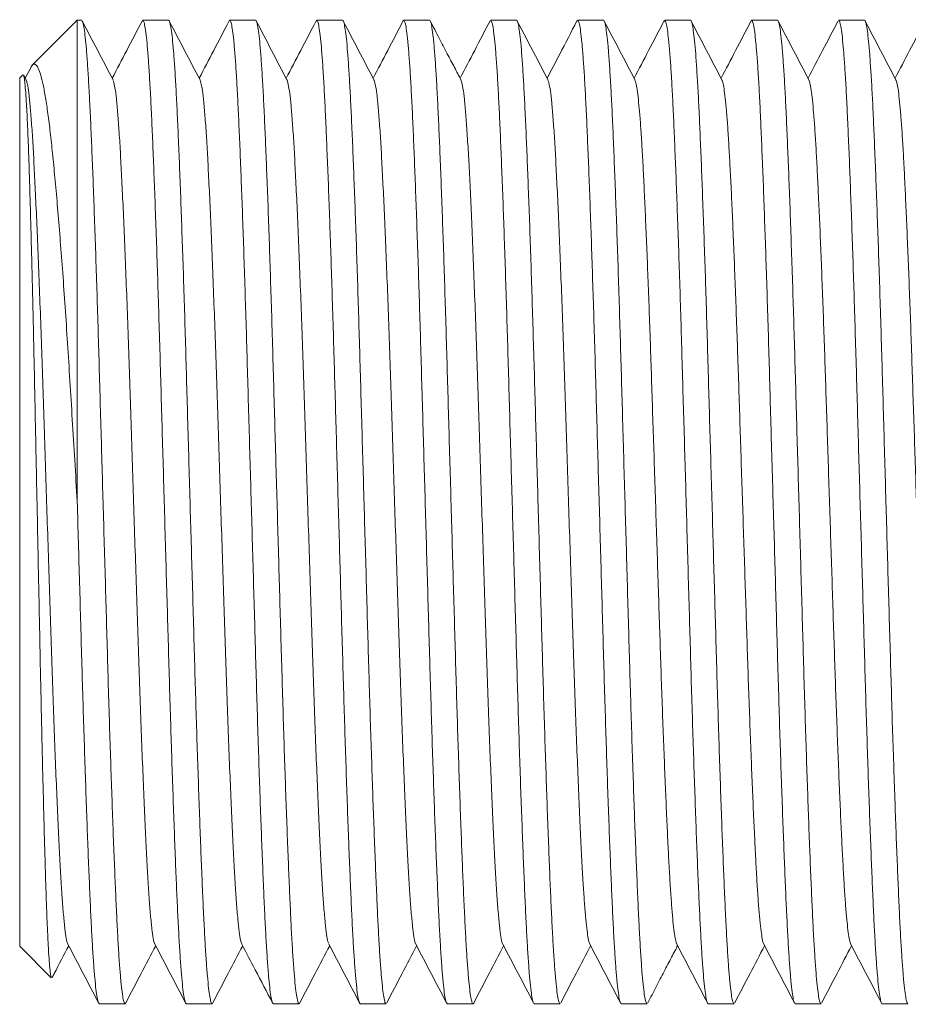
# Model space of a CAD drawing. Units: millimetres. Extents: x -513 to 785, y -605 to 770.
# Drawn here: x 708 to 726, y 267 to 287 of the extents above; entities that cross this region are included whole.
import ezdxf

# ---------------------------------------------------------------- set-up
doc = ezdxf.new("R2010")
doc.units = ezdxf.units.MM

msp = doc.modelspace()

# ---------------------------------------------------------------- linework, layer by layer
at = {"color": 7, "linetype": 'Continuous', "lineweight": 18}
for p, q in [((709.125, 287.401), (708.188, 286.465)), ((709.216, 287.401), (709.125, 287.401)), ((709.125, 287.401), (709.125, 277.37)), ((711.03, 287.401), (710.491, 287.401)), ((712.844, 287.401), (712.305, 287.401)), ((714.658, 287.401), (714.119, 287.401)), ((716.472, 287.401), (715.933, 287.401)), ((718.286, 287.401), (717.747, 287.401)), ((720.1, 287.401), (719.561, 287.401)), ((721.914, 287.401), (721.375, 287.401)), ((723.728, 287.401), (723.189, 287.401)), ((725.542, 287.401), (725.003, 287.401)), ((708.154, 286.411), (708.04, 286.192)), ((707.988, 286.264), (707.925, 286.201)), ((707.925, 286.201), (707.925, 268.101)), ((708.057, 286.159), (708.002, 286.265)), ((707.925, 268.101), (708.584, 267.441)), ((709.584, 266.901), (710.123, 266.901)), ((711.398, 266.901), (711.937, 266.901)), ((713.212, 266.901), (713.751, 266.901)), ((715.026, 266.901), (715.565, 266.901)), ((716.84, 266.901), (717.379, 266.901)), ((718.654, 266.901), (719.193, 266.901)), ((720.468, 266.901), (721.007, 266.901)), ((722.282, 266.901), (722.821, 266.901)), ((724.096, 266.901), (724.635, 266.901)), ((725.91, 266.901), (726.449, 266.901))]:
    msp.add_line(p, q, dxfattribs=at)
for points, knots in [([(710.138, 266.922), (710.136, 266.917), (710.127, 266.888), (710.109, 266.905), (710.085, 266.978), (710.06, 267.131), (710.036, 267.353), (710.011, 267.643), (709.986, 268.003), (709.962, 268.43), (709.938, 268.915), (709.915, 269.457), (709.89, 270.06), (709.865, 270.714), (709.841, 271.407), (709.816, 272.14), (709.791, 272.916), (709.767, 273.723), (709.744, 274.547), (709.72, 275.388), (709.695, 276.251), (709.67, 277.119), (709.646, 277.98), (709.621, 278.835), (709.597, 279.686), (709.573, 280.519), (709.549, 281.32), (709.525, 282.092), (709.5, 282.836), (709.475, 283.539), (709.451, 284.19), (709.426, 284.792), (709.402, 285.345), (709.378, 285.838), (709.354, 286.265), (709.33, 286.629), (709.305, 286.928), (709.28, 287.158), (709.256, 287.311), (709.234, 287.393), (709.221, 287.393), (709.216, 287.393)], [0, 0, 0, 0, 0.005484, 0.031515, 0.058303, 0.085091, 0.111122, 0.137153, 0.163939, 0.190726, 0.216758, 0.242789, 0.269577, 0.296364, 0.322395, 0.348426, 0.375213, 0.402, 0.428031, 0.454062, 0.480849, 0.507637, 0.533667, 0.559699, 0.586485, 0.613273, 0.639303, 0.665334, 0.692121, 0.718908, 0.744939, 0.77097, 0.797757, 0.824544, 0.850575, 0.876606, 0.903393, 0.93018, 0.956212, 0.982243, 1, 1, 1, 1]), ([(709.871, 286.16), (709.764, 286.364), (709.551, 286.773), (709.337, 287.182), (709.231, 287.386)], [0, 0, 0, 0, 0.499942, 1, 1, 1, 1]), ([(710.476, 287.386), (710.37, 287.182), (710.162, 286.784), (709.954, 286.386), (709.854, 286.193)], [0, 0, 0, 0, 0.513752, 1, 1, 1, 1]), ([(710.476, 287.377), (710.48, 287.387), (710.493, 287.415), (710.512, 287.382), (710.536, 287.285), (710.561, 287.111), (710.586, 286.866), (710.611, 286.554), (710.635, 286.177), (710.659, 285.731), (710.683, 285.224), (710.707, 284.663), (710.731, 284.051), (710.756, 283.383), (710.781, 282.67), (710.806, 281.925), (710.83, 281.146), (710.854, 280.331), (710.878, 279.494), (710.902, 278.647), (710.927, 277.791), (710.951, 276.921), (710.976, 276.053), (711.001, 275.201), (711.025, 274.363), (711.048, 273.537), (711.073, 272.736), (711.097, 271.975), (711.122, 271.25), (711.147, 270.56), (711.171, 269.918), (711.195, 269.333), (711.219, 268.803), (711.243, 268.327), (711.268, 267.915), (711.292, 267.573), (711.317, 267.298), (711.342, 267.089), (711.366, 266.958), (711.385, 266.899), (711.395, 266.907), (711.398, 266.909)], [0, 0, 0, 0, 0.013965, 0.039996, 0.066027, 0.092814, 0.119602, 0.145633, 0.171663, 0.198451, 0.225238, 0.251269, 0.2773, 0.304087, 0.330875, 0.356906, 0.382937, 0.409724, 0.436512, 0.462542, 0.488573, 0.515361, 0.542148, 0.568179, 0.594211, 0.620999, 0.647787, 0.673817, 0.699848, 0.726636, 0.753422, 0.779454, 0.805486, 0.832274, 0.859062, 0.885092, 0.911123, 0.93791, 0.964697, 0.990729, 1, 1, 1, 1]), ([(711.952, 266.924), (711.947, 266.914), (711.934, 266.887), (711.913, 266.928), (711.888, 267.036), (711.864, 267.216), (711.839, 267.469), (711.814, 267.793), (711.79, 268.179), (711.766, 268.628), (711.742, 269.143), (711.718, 269.715), (711.693, 270.335), (711.669, 271.002), (711.644, 271.72), (711.619, 272.476), (711.595, 273.259), (711.571, 274.069), (711.548, 274.909), (711.523, 275.765), (711.498, 276.623), (711.474, 277.484), (711.449, 278.352), (711.424, 279.211), (711.401, 280.046), (711.377, 280.862), (711.353, 281.659), (711.328, 282.423), (711.303, 283.143), (711.279, 283.821), (711.254, 284.457), (711.23, 285.041), (711.206, 285.563), (711.182, 286.027), (711.158, 286.432), (711.133, 286.769), (711.108, 287.034), (711.084, 287.233), (711.059, 287.355), (711.041, 287.408), (711.031, 287.397), (711.03, 287.395)], [0, 0, 0, 0, 0.016634, 0.043428, 0.069465, 0.095502, 0.122296, 0.14909, 0.175127, 0.201165, 0.227959, 0.254754, 0.28079, 0.306827, 0.333621, 0.360415, 0.386453, 0.41249, 0.439285, 0.466079, 0.492116, 0.518153, 0.544947, 0.57174, 0.597778, 0.623816, 0.65061, 0.677404, 0.703442, 0.729478, 0.756272, 0.783066, 0.809103, 0.835141, 0.861935, 0.888729, 0.914766, 0.940803, 0.967597, 0.99439, 1, 1, 1, 1]), ([(711.685, 286.16), (711.578, 286.364), (711.365, 286.773), (711.151, 287.182), (711.045, 287.387)], [0, 0, 0, 0, 0.499934, 1, 1, 1, 1]), ([(712.29, 287.387), (712.184, 287.182), (711.976, 286.784), (711.769, 286.386), (711.668, 286.193)], [0, 0, 0, 0, 0.513734, 1, 1, 1, 1]), ([(712.29, 287.386), (712.291, 287.386), (712.299, 287.414), (712.315, 287.402), (712.339, 287.341), (712.364, 287.2), (712.388, 286.991), (712.413, 286.709), (712.438, 286.359), (712.462, 285.946), (712.486, 285.472), (712.51, 284.933), (712.534, 284.339), (712.559, 283.699), (712.583, 283.013), (712.608, 282.279), (712.633, 281.508), (712.657, 280.713), (712.68, 279.893), (712.705, 279.046), (712.729, 278.185), (712.754, 277.325), (712.779, 276.464), (712.803, 275.599), (712.828, 274.746), (712.851, 273.918), (712.875, 273.112), (712.899, 272.328), (712.924, 271.578), (712.949, 270.875), (712.974, 270.216), (712.998, 269.6), (713.022, 269.039), (713.046, 268.541), (713.07, 268.103), (713.095, 267.725), (713.119, 267.415), (713.144, 267.178), (713.169, 267.011), (713.191, 266.915), (713.206, 266.909), (713.212, 266.907)], [0, 0, 0, 0, 0.000801, 0.027591, 0.054381, 0.080414, 0.106446, 0.133235, 0.160025, 0.186058, 0.212092, 0.238881, 0.265671, 0.291704, 0.317737, 0.344526, 0.371315, 0.397348, 0.423382, 0.450172, 0.476962, 0.502994, 0.529027, 0.555816, 0.582605, 0.608639, 0.634672, 0.661462, 0.688252, 0.714284, 0.740317, 0.767106, 0.793896, 0.819929, 0.845961, 0.872751, 0.89954, 0.925573, 0.951606, 0.978395, 1, 1, 1, 1]), ([(713.766, 266.919), (713.765, 266.916), (713.756, 266.888), (713.74, 266.902), (713.716, 266.966), (713.691, 267.112), (713.666, 267.328), (713.641, 267.612), (713.617, 267.962), (713.592, 268.382), (713.569, 268.865), (713.545, 269.402), (713.521, 269.993), (713.496, 270.642), (713.471, 271.337), (713.446, 272.067), (713.422, 272.832), (713.398, 273.636), (713.374, 274.465), (713.35, 275.305), (713.326, 276.159), (713.301, 277.027), (713.276, 277.896), (713.251, 278.752), (713.227, 279.597), (713.203, 280.432), (713.18, 281.244), (713.155, 282.018), (713.131, 282.759), (713.106, 283.467), (713.081, 284.129), (713.057, 284.735), (713.033, 285.289), (713.009, 285.789), (712.985, 286.227), (712.96, 286.596), (712.935, 286.9), (712.911, 287.137), (712.886, 287.299), (712.864, 287.39), (712.85, 287.393), (712.844, 287.395)], [0, 0, 0, 0, 0.003157, 0.029189, 0.05522, 0.082008, 0.108796, 0.134827, 0.160858, 0.187646, 0.214433, 0.240465, 0.266495, 0.293283, 0.320071, 0.346101, 0.372133, 0.39892, 0.425708, 0.451739, 0.47777, 0.504558, 0.531345, 0.557377, 0.583409, 0.610197, 0.636984, 0.663015, 0.689047, 0.715834, 0.742622, 0.768653, 0.794685, 0.821473, 0.848261, 0.874292, 0.900323, 0.927111, 0.953898, 0.97993, 1, 1, 1, 1]), ([(713.497, 286.162), (713.391, 286.367), (713.177, 286.775), (712.964, 287.184), (712.858, 287.389)], [0, 0, 0, 0, 0.499941, 1, 1, 1, 1]), ([(714.104, 287.387), (713.998, 287.182), (713.79, 286.784), (713.583, 286.386), (713.482, 286.192)], [0, 0, 0, 0, 0.51367, 1, 1, 1, 1]), ([(714.104, 287.378), (714.109, 287.388), (714.121, 287.414), (714.142, 287.379), (714.166, 287.276), (714.191, 287.096), (714.216, 286.849), (714.24, 286.533), (714.265, 286.148), (714.289, 285.697), (714.313, 285.19), (714.336, 284.627), (714.361, 284.005), (714.386, 283.334), (714.411, 282.625), (714.435, 281.878), (714.46, 281.089), (714.483, 280.273), (714.507, 279.442), (714.531, 278.595), (714.556, 277.729), (714.581, 276.86), (714.606, 276), (714.63, 275.149), (714.654, 274.304), (714.678, 273.479), (714.702, 272.689), (714.727, 271.929), (714.751, 271.2), (714.776, 270.513), (714.801, 269.881), (714.825, 269.298), (714.849, 268.767), (714.873, 268.296), (714.897, 267.893), (714.922, 267.554), (714.946, 267.281), (714.971, 267.077), (714.996, 266.953), (715.014, 266.897), (715.024, 266.907), (715.026, 266.909)], [0, 0, 0, 0, 0.015253, 0.041286, 0.068076, 0.094866, 0.1209, 0.146933, 0.173722, 0.200511, 0.226545, 0.252578, 0.279369, 0.306158, 0.332191, 0.358224, 0.385014, 0.411803, 0.437836, 0.46387, 0.490659, 0.517449, 0.543482, 0.569515, 0.596304, 0.623093, 0.649127, 0.67516, 0.701949, 0.728739, 0.754773, 0.780806, 0.807596, 0.834386, 0.860419, 0.886452, 0.913242, 0.940031, 0.966065, 0.992098, 1, 1, 1, 1]), ([(715.565, 266.904), (715.557, 266.909), (715.542, 266.92), (715.518, 267.028), (715.493, 267.203), (715.469, 267.45), (715.444, 267.767), (715.419, 268.153), (715.395, 268.599), (715.372, 269.105), (715.348, 269.673), (715.323, 270.295), (715.298, 270.96), (715.274, 271.668), (715.249, 272.422), (715.224, 273.21), (715.201, 274.019), (715.177, 274.849), (715.153, 275.704), (715.128, 276.57), (715.103, 277.431), (715.079, 278.291), (715.054, 279.15), (715.03, 279.995), (715.006, 280.812), (714.982, 281.604), (714.958, 282.371), (714.933, 283.1), (714.908, 283.78), (714.884, 284.414), (714.859, 285.002), (714.835, 285.533), (714.812, 286), (714.787, 286.405), (714.763, 286.748), (714.738, 287.021), (714.713, 287.222), (714.689, 287.348), (714.671, 287.405), (714.66, 287.396), (714.658, 287.393)], [0, 0, 0, 0, 0.025259, 0.052502, 0.078975, 0.105448, 0.132689, 0.159931, 0.186405, 0.212879, 0.240121, 0.267364, 0.293837, 0.32031, 0.347551, 0.374793, 0.401266, 0.42774, 0.454982, 0.482224, 0.508697, 0.535171, 0.562412, 0.589655, 0.616128, 0.6426, 0.669843, 0.697085, 0.723558, 0.75003, 0.777273, 0.804514, 0.830987, 0.85746, 0.884702, 0.911944, 0.938417, 0.96489, 0.992132, 1, 1, 1, 1]), ([(715.312, 286.16), (715.206, 286.364), (714.993, 286.773), (714.779, 287.182), (714.673, 287.387)], [0, 0, 0, 0, 0.499935, 1, 1, 1, 1]), ([(715.918, 287.387), (715.812, 287.182), (715.604, 286.784), (715.397, 286.386), (715.296, 286.193)], [0, 0, 0, 0, 0.513699, 1, 1, 1, 1]), ([(715.918, 287.383), (715.919, 287.386), (715.928, 287.415), (715.945, 287.4), (715.969, 287.334), (715.993, 287.19), (716.018, 286.974), (716.043, 286.687), (716.067, 286.335), (716.092, 285.919), (716.116, 285.436), (716.139, 284.893), (716.164, 284.3), (716.188, 283.658), (716.213, 282.963), (716.238, 282.226), (716.262, 281.459), (716.286, 280.663), (716.31, 279.834), (716.334, 278.986), (716.359, 278.132), (716.383, 277.272), (716.408, 276.403), (716.433, 275.539), (716.457, 274.695), (716.481, 273.867), (716.505, 273.056), (716.529, 272.274), (716.554, 271.534), (716.578, 270.833), (716.603, 270.171), (716.628, 269.559), (716.652, 269.007), (716.675, 268.512), (716.7, 268.074), (716.724, 267.701), (716.749, 267.399), (716.774, 267.165), (716.798, 267.002), (716.821, 266.912), (716.834, 266.909), (716.84, 266.908)], [0, 0, 0, 0, 0.002906, 0.029695, 0.055729, 0.081762, 0.108552, 0.135342, 0.161376, 0.18741, 0.214199, 0.24099, 0.267023, 0.293057, 0.319846, 0.346636, 0.37267, 0.398704, 0.425495, 0.452285, 0.478319, 0.504351, 0.531141, 0.557931, 0.583965, 0.609999, 0.63679, 0.66358, 0.689613, 0.715647, 0.742436, 0.769226, 0.79526, 0.821295, 0.848085, 0.874875, 0.900909, 0.926942, 0.953732, 0.980522, 1, 1, 1, 1]), ([(717.394, 266.917), (717.394, 266.916), (717.385, 266.887), (717.369, 266.9), (717.345, 266.96), (717.321, 267.099), (717.296, 267.31), (717.271, 267.592), (717.246, 267.939), (717.222, 268.35), (717.198, 268.829), (717.174, 269.367), (717.15, 269.956), (717.126, 270.594), (717.101, 271.286), (717.076, 272.021), (717.052, 272.784), (717.028, 273.578), (717.004, 274.406), (716.98, 275.253), (716.955, 276.106), (716.931, 276.966), (716.906, 277.835), (716.881, 278.7), (716.857, 279.545), (716.833, 280.374), (716.809, 281.187), (716.785, 281.972), (716.76, 282.714), (716.735, 283.418), (716.711, 284.084), (716.686, 284.7), (716.662, 285.256), (716.639, 285.755), (716.614, 286.198), (716.59, 286.576), (716.565, 286.883), (716.54, 287.122), (716.516, 287.291), (716.493, 287.388), (716.478, 287.393), (716.472, 287.396)], [0, 0, 0, 0, 0.001067, 0.027854, 0.053884, 0.079914, 0.106701, 0.133487, 0.159518, 0.185548, 0.212335, 0.239121, 0.265152, 0.291182, 0.317968, 0.344755, 0.370786, 0.396816, 0.423603, 0.45039, 0.47642, 0.502451, 0.529237, 0.556023, 0.582054, 0.608085, 0.634872, 0.661659, 0.687689, 0.713719, 0.740506, 0.767292, 0.793323, 0.819354, 0.846141, 0.872928, 0.898958, 0.924988, 0.951775, 0.978561, 1, 1, 1, 1]), ([(717.126, 286.161), (717.082, 286.245), (716.991, 286.42), (716.836, 286.715), (716.665, 287.044), (716.549, 287.268), (716.487, 287.387)], [0, 0, 0, 0, 0.212048, 0.44407, 0.704373, 1, 1, 1, 1]), ([(717.733, 287.388), (717.627, 287.184), (717.419, 286.785), (717.211, 286.387), (717.11, 286.192)], [0, 0, 0, 0, 0.512757, 1, 1, 1, 1]), ([(717.733, 287.38), (717.738, 287.389), (717.751, 287.415), (717.771, 287.374), (717.796, 287.265), (717.82, 287.082), (717.845, 286.832), (717.87, 286.508), (717.895, 286.118), (717.918, 285.667), (717.942, 285.157), (717.966, 284.585), (717.991, 283.959), (718.016, 283.291), (718.04, 282.58), (718.065, 281.823), (718.089, 281.033), (718.113, 280.222), (718.137, 279.39), (718.161, 278.534), (718.186, 277.668), (718.211, 276.806), (718.235, 275.947), (718.26, 275.089), (718.284, 274.245), (718.308, 273.43), (718.332, 272.641), (718.356, 271.876), (718.381, 271.15), (718.406, 270.473), (718.43, 269.843), (718.455, 269.259), (718.478, 268.732), (718.502, 268.27), (718.527, 267.869), (718.551, 267.532), (718.576, 267.264), (718.601, 267.068), (718.625, 266.947), (718.643, 266.895), (718.653, 266.905), (718.654, 266.907)], [0, 0, 0, 0, 0.015556, 0.042375, 0.069194, 0.095255, 0.121317, 0.148135, 0.174954, 0.201016, 0.227078, 0.253897, 0.280716, 0.306778, 0.332839, 0.359657, 0.386476, 0.412537, 0.438599, 0.465419, 0.492237, 0.518299, 0.544361, 0.571178, 0.597998, 0.624059, 0.65012, 0.676939, 0.703758, 0.729819, 0.755881, 0.782699, 0.809518, 0.835579, 0.861641, 0.888459, 0.915278, 0.941339, 0.967401, 0.994219, 1, 1, 1, 1]), ([(719.193, 266.905), (719.186, 266.909), (719.171, 266.916), (719.148, 267.018), (719.123, 267.19), (719.098, 267.433), (719.074, 267.743), (719.049, 268.124), (719.025, 268.569), (719.001, 269.072), (718.977, 269.631), (718.953, 270.249), (718.928, 270.917), (718.903, 271.623), (718.879, 272.367), (718.854, 273.153), (718.83, 273.968), (718.807, 274.798), (718.782, 275.644), (718.758, 276.509), (718.733, 277.378), (718.708, 278.238), (718.684, 279.09), (718.66, 279.936), (718.636, 280.763), (718.612, 281.555), (718.587, 282.317), (718.563, 283.05), (718.538, 283.74), (718.513, 284.376), (718.489, 284.962), (718.465, 285.498), (718.441, 285.973), (718.417, 286.381), (718.392, 286.725), (718.367, 287.004), (718.343, 287.212), (718.318, 287.342), (718.299, 287.403), (718.289, 287.395), (718.286, 287.392)], [0, 0, 0, 0, 0.023098, 0.050341, 0.077583, 0.104056, 0.130529, 0.157771, 0.185012, 0.211486, 0.237959, 0.265201, 0.292443, 0.318916, 0.345389, 0.372631, 0.399873, 0.426346, 0.452818, 0.48006, 0.507303, 0.533775, 0.560248, 0.58749, 0.614731, 0.641205, 0.667677, 0.694919, 0.722161, 0.748634, 0.775107, 0.80235, 0.829592, 0.856065, 0.882538, 0.90978, 0.937021, 0.963495, 0.989968, 1, 1, 1, 1]), ([(718.941, 286.16), (718.854, 286.326), (718.641, 286.735), (718.427, 287.144), (718.301, 287.387)], [0, 0, 0, 0, 0.406238, 1, 1, 1, 1]), ([(719.546, 287.387), (719.426, 287.157), (719.219, 286.759), (719.011, 286.361), (718.924, 286.193)], [0, 0, 0, 0, 0.577802, 1, 1, 1, 1]), ([(719.546, 287.381), (719.548, 287.386), (719.557, 287.415), (719.574, 287.398), (719.598, 287.328), (719.623, 287.177), (719.648, 286.956), (719.672, 286.666), (719.697, 286.311), (719.721, 285.887), (719.745, 285.399), (719.769, 284.857), (719.793, 284.262), (719.818, 283.61), (719.843, 282.912), (719.867, 282.179), (719.892, 281.411), (719.916, 280.605), (719.94, 279.775), (719.964, 278.933), (719.988, 278.079), (720.013, 277.211), (720.038, 276.341), (720.062, 275.486), (720.087, 274.643), (720.11, 273.809), (720.134, 273), (720.159, 272.227), (720.183, 271.489), (720.208, 270.785), (720.233, 270.126), (720.257, 269.524), (720.281, 268.974), (720.305, 268.479), (720.329, 268.045), (720.354, 267.681), (720.378, 267.382), (720.403, 267.151), (720.428, 266.994), (720.45, 266.91), (720.463, 266.909), (720.468, 266.909)], [0, 0, 0, 0, 0.005047, 0.03108, 0.057113, 0.083903, 0.110693, 0.136726, 0.162759, 0.189549, 0.216338, 0.242371, 0.268405, 0.295194, 0.321983, 0.348016, 0.37405, 0.400839, 0.427629, 0.453661, 0.479695, 0.506484, 0.533274, 0.559307, 0.585341, 0.61213, 0.638921, 0.664954, 0.690986, 0.717776, 0.744566, 0.770599, 0.796633, 0.823423, 0.850213, 0.876246, 0.902279, 0.929069, 0.955858, 0.981892, 1, 1, 1, 1]), ([(721.007, 266.909), (721.004, 266.907), (720.993, 266.898), (720.975, 266.958), (720.95, 267.088), (720.926, 267.293), (720.901, 267.569), (720.876, 267.915), (720.852, 268.323), (720.828, 268.793), (720.804, 269.327), (720.78, 269.918), (720.755, 270.554), (720.731, 271.236), (720.706, 271.967), (720.681, 272.736), (720.657, 273.529), (720.634, 274.347), (720.609, 275.193), (720.585, 276.053), (720.56, 276.912), (720.535, 277.774), (720.511, 278.639), (720.486, 279.493), (720.463, 280.323), (720.439, 281.131), (720.414, 281.917), (720.39, 282.67), (720.365, 283.376), (720.34, 284.038), (720.316, 284.658), (720.292, 285.223), (720.268, 285.726), (720.244, 286.169), (720.219, 286.551), (720.195, 286.866), (720.17, 287.109), (720.145, 287.281), (720.122, 287.384), (720.107, 287.393), (720.1, 287.397)], [0, 0, 0, 0, 0.00916, 0.036403, 0.062876, 0.089348, 0.11659, 0.143832, 0.170306, 0.196779, 0.224022, 0.251264, 0.277738, 0.30421, 0.331452, 0.358694, 0.385167, 0.411641, 0.438883, 0.466126, 0.492598, 0.519071, 0.546314, 0.573555, 0.600028, 0.626502, 0.653744, 0.680987, 0.707459, 0.733933, 0.761174, 0.788416, 0.81489, 0.841363, 0.868605, 0.895847, 0.92232, 0.948793, 0.976035, 1, 1, 1, 1]), ([(720.755, 286.16), (720.648, 286.364), (720.435, 286.773), (720.221, 287.182), (720.115, 287.387)], [0, 0, 0, 0, 0.499942, 1, 1, 1, 1]), ([(721.36, 287.387), (721.254, 287.182), (721.046, 286.784), (720.839, 286.386), (720.738, 286.193)], [0, 0, 0, 0, 0.5137498, 1, 1, 1, 1]), ([(721.36, 287.379), (721.366, 287.389), (721.38, 287.414), (721.401, 287.369), (721.425, 287.255), (721.45, 287.069), (721.475, 286.811), (721.5, 286.483), (721.524, 286.091), (721.548, 285.638), (721.572, 285.119), (721.596, 284.542), (721.62, 283.919), (721.645, 283.249), (721.67, 282.528), (721.695, 281.768), (721.719, 280.983), (721.742, 280.171), (721.766, 279.33), (721.791, 278.473), (721.816, 277.615), (721.84, 276.753), (721.865, 275.886), (721.89, 275.029), (721.913, 274.194), (721.937, 273.38), (721.961, 272.585), (721.986, 271.824), (722.011, 271.107), (722.035, 270.432), (722.06, 269.8), (722.084, 269.22), (722.108, 268.702), (722.132, 268.243), (722.156, 267.843), (722.181, 267.511), (722.206, 267.251), (722.23, 267.057), (722.255, 266.942), (722.272, 266.892), (722.281, 266.904), (722.282, 266.905)], [0, 0, 0, 0, 0.018805, 0.045593, 0.071625, 0.097656, 0.124444, 0.151232, 0.177264, 0.203296, 0.230085, 0.256874, 0.282905, 0.308937, 0.335725, 0.362513, 0.388545, 0.414577, 0.441365, 0.468155, 0.494186, 0.520218, 0.547005, 0.573793, 0.599825, 0.625858, 0.652646, 0.679435, 0.705467, 0.731498, 0.758286, 0.785074, 0.811106, 0.837138, 0.863926, 0.890715, 0.916746, 0.942778, 0.969566, 0.996354, 1, 1, 1, 1]), ([(722.821, 266.906), (722.814, 266.909), (722.8, 266.914), (722.778, 267.009), (722.753, 267.175), (722.728, 267.415), (722.703, 267.722), (722.679, 268.095), (722.655, 268.536), (722.631, 269.039), (722.607, 269.595), (722.582, 270.204), (722.558, 270.868), (722.533, 271.578), (722.508, 272.321), (722.484, 273.097), (722.46, 273.91), (722.436, 274.746), (722.412, 275.591), (722.387, 276.447), (722.363, 277.317), (722.338, 278.185), (722.313, 279.038), (722.289, 279.877), (722.265, 280.705), (722.241, 281.507), (722.217, 282.271), (722.192, 282.999), (722.167, 283.692), (722.143, 284.338), (722.118, 284.927), (722.095, 285.462), (722.071, 285.942), (722.046, 286.358), (722.022, 286.706), (721.997, 286.986), (721.972, 287.2), (721.948, 287.337), (721.928, 287.401), (721.917, 287.394), (721.914, 287.392)], [0, 0, 0, 0, 0.021704, 0.048177, 0.075419, 0.102661, 0.129134, 0.155607, 0.182849, 0.21009, 0.236564, 0.263036, 0.290278, 0.31752, 0.343994, 0.370467, 0.397708, 0.42495, 0.451423, 0.477896, 0.505138, 0.53238, 0.558853, 0.585327, 0.612569, 0.639811, 0.666284, 0.692757, 0.719999, 0.74724, 0.773714, 0.800187, 0.82743, 0.854673, 0.881146, 0.907618, 0.93486, 0.962102, 0.988575, 1, 1, 1, 1]), ([(722.568, 286.16), (722.462, 286.365), (722.249, 286.773), (722.035, 287.182), (721.929, 287.387)], [0, 0, 0, 0, 0.4999374, 1, 1, 1, 1]), ([(723.174, 287.386), (723.068, 287.182), (722.86, 286.784), (722.653, 286.386), (722.552, 286.193)], [0, 0, 0, 0, 0.513762, 1, 1, 1, 1]), ([(723.174, 287.38), (723.176, 287.386), (723.186, 287.414), (723.204, 287.396), (723.228, 287.319), (723.253, 287.163), (723.277, 286.939), (723.302, 286.647), (723.327, 286.283), (723.351, 285.854), (723.375, 285.367), (723.398, 284.823), (723.423, 284.218), (723.448, 283.562), (723.472, 282.867), (723.497, 282.133), (723.522, 281.355), (723.546, 280.547), (723.569, 279.723), (723.593, 278.881), (723.618, 278.018), (723.643, 277.149), (723.668, 276.288), (723.692, 275.434), (723.716, 274.583), (723.74, 273.751), (723.764, 272.951), (723.788, 272.18), (723.813, 271.438), (723.838, 270.737), (723.863, 270.088), (723.887, 269.488), (723.911, 268.937), (723.935, 268.446), (723.959, 268.021), (723.983, 267.66), (724.008, 267.364), (724.033, 267.137), (724.058, 266.987), (724.078, 266.907), (724.091, 266.909), (724.096, 266.91)], [0, 0, 0, 0, 0.006513, 0.032544, 0.059331, 0.086119, 0.112149, 0.13818, 0.164967, 0.191754, 0.217784, 0.243815, 0.270603, 0.29739, 0.323421, 0.349452, 0.376239, 0.403025, 0.429056, 0.455087, 0.481874, 0.508661, 0.534692, 0.560722, 0.587509, 0.614296, 0.640326, 0.666357, 0.693144, 0.719931, 0.745961, 0.771992, 0.798779, 0.825566, 0.851597, 0.877628, 0.904415, 0.931201, 0.957232, 0.983263, 1, 1, 1, 1]), ([(724.635, 266.908), (724.633, 266.906), (724.623, 266.896), (724.604, 266.952), (724.58, 267.077), (724.555, 267.279), (724.531, 267.548), (724.506, 267.888), (724.481, 268.296), (724.457, 268.763), (724.434, 269.288), (724.409, 269.874), (724.385, 270.513), (724.36, 271.193), (724.335, 271.915), (724.311, 272.681), (724.286, 273.479), (724.263, 274.296), (724.239, 275.132), (724.214, 275.992), (724.19, 276.859), (724.165, 277.721), (724.14, 278.578), (724.116, 279.434), (724.092, 280.273), (724.068, 281.081), (724.044, 281.863), (724.019, 282.618), (723.995, 283.334), (723.97, 283.998), (723.945, 284.616), (723.921, 285.185), (723.898, 285.697), (723.874, 286.143), (723.849, 286.526), (723.824, 286.846), (723.799, 287.096), (723.775, 287.272), (723.751, 287.381), (723.735, 287.394), (723.728, 287.4)], [0, 0, 0, 0, 0.006998, 0.034241, 0.061484, 0.087956, 0.114429, 0.141671, 0.168913, 0.195386, 0.22186, 0.249102, 0.276345, 0.302818, 0.32929, 0.356532, 0.383774, 0.410248, 0.436721, 0.463964, 0.491206, 0.517679, 0.544151, 0.571393, 0.598635, 0.625108, 0.651581, 0.678823, 0.706065, 0.732538, 0.759011, 0.786253, 0.813494, 0.839967, 0.86644, 0.893682, 0.920924, 0.947397, 0.97387, 1, 1, 1, 1]), ([(724.383, 286.16), (724.276, 286.364), (724.063, 286.773), (723.849, 287.182), (723.743, 287.386)], [0, 0, 0, 0, 0.4999322, 1, 1, 1, 1]), ([(724.988, 287.386), (724.882, 287.182), (724.674, 286.784), (724.466, 286.386), (724.366, 286.193)], [0, 0, 0, 0, 0.513786, 1, 1, 1, 1]), ([(725.003, 287.396), (725.005, 287.398), (725.014, 287.409), (725.031, 287.36), (725.055, 287.247), (725.08, 287.053), (725.105, 286.79), (725.129, 286.46), (725.154, 286.066), (725.178, 285.603), (725.201, 285.08), (725.226, 284.505), (725.25, 283.879), (725.275, 283.199), (725.3, 282.475), (725.324, 281.72), (725.348, 280.934), (725.372, 280.113), (725.396, 279.27), (725.42, 278.42), (725.445, 277.562), (725.47, 276.692), (725.495, 275.825), (725.519, 274.977), (725.543, 274.143), (725.567, 273.323), (725.591, 272.53), (725.616, 271.779), (725.64, 271.064), (725.665, 270.386), (725.69, 269.757), (725.714, 269.187), (725.737, 268.671), (725.761, 268.212), (725.786, 267.818), (725.811, 267.493), (725.835, 267.236), (725.86, 267.046), (725.885, 266.936), (725.901, 266.892), (725.91, 266.903), (725.91, 266.904)], [0, 0, 0, 0, 0.004337, 0.03081, 0.057283, 0.084525, 0.111767, 0.13824, 0.164713, 0.191955, 0.219197, 0.24567, 0.272143, 0.299385, 0.326627, 0.3531, 0.379574, 0.406816, 0.434059, 0.460531, 0.487004, 0.514246, 0.541488, 0.567961, 0.594435, 0.621678, 0.64892, 0.675393, 0.701866, 0.729108, 0.75635, 0.782824, 0.809297, 0.83654, 0.863783, 0.890255, 0.916728, 0.94397, 0.971212, 0.997685, 1, 1, 1, 1]), ([(726.449, 266.908), (726.443, 266.909), (726.429, 266.912), (726.407, 267.001), (726.383, 267.161), (726.358, 267.396), (726.333, 267.701), (726.308, 268.07), (726.284, 268.503), (726.26, 269.001), (726.236, 269.559), (726.212, 270.165), (726.187, 270.82), (726.163, 271.526), (726.138, 272.273), (726.113, 273.048), (726.09, 273.851), (726.066, 274.686), (726.041, 275.538), (726.017, 276.394), (725.992, 277.255), (725.967, 278.124), (725.943, 278.985), (725.919, 279.826), (725.895, 280.647), (725.871, 281.452), (725.846, 282.225), (725.822, 282.955), (725.797, 283.645), (725.772, 284.295), (725.748, 284.893), (725.724, 285.43), (725.701, 285.91), (725.676, 286.331), (725.651, 286.687), (725.627, 286.97), (725.602, 287.187), (725.577, 287.33), (725.557, 287.4), (725.546, 287.394), (725.542, 287.392)], [0, 0, 0, 0, 0.020309, 0.046782, 0.073255, 0.100497, 0.127739, 0.154212, 0.180685, 0.207927, 0.23517, 0.261643, 0.288115, 0.315357, 0.3426, 0.369072, 0.395546, 0.422788, 0.450031, 0.476504, 0.502976, 0.530219, 0.55746, 0.583933, 0.610407, 0.63765, 0.664893, 0.691365, 0.717838, 0.74508, 0.772321, 0.798794, 0.825268, 0.852511, 0.879753, 0.906226, 0.932699, 0.95994, 0.987182, 1, 1, 1, 1]), ([(726.196, 286.16), (726.09, 286.365), (725.876, 286.773), (725.663, 287.182), (725.557, 287.387)], [0, 0, 0, 0, 0.499926, 1, 1, 1, 1]), ([(726.802, 287.386), (726.696, 287.182), (726.488, 286.784), (726.281, 286.386), (726.18, 286.193)], [0, 0, 0, 0, 0.513773, 1, 1, 1, 1]), ([(708.157, 286.41), (708.164, 286.425), (708.187, 286.475), (708.225, 286.494), (708.275, 286.47), (708.325, 286.378), (708.375, 286.223), (708.426, 286.004), (708.476, 285.72), (708.526, 285.372), (708.574, 284.968), (708.622, 284.507), (708.672, 283.991), (708.722, 283.419), (708.772, 282.802), (708.823, 282.136), (708.873, 281.425), (708.923, 280.671), (708.972, 279.888), (709.022, 279.072), (709.073, 278.232), (709.107, 277.657), (709.125, 277.37)], [0, 0, 0, 0, 0.020566, 0.068814, 0.118386, 0.167958, 0.21754, 0.267122, 0.318105, 0.369088, 0.419319, 0.469553, 0.521156, 0.57276, 0.624527, 0.676295, 0.729538, 0.782783, 0.836321, 0.889863, 0.944931, 1, 1, 1, 1]), ([(708.588, 267.445), (708.585, 267.449), (708.576, 267.458), (708.561, 267.554), (708.545, 267.722), (708.529, 267.957), (708.512, 268.256), (708.496, 268.621), (708.48, 269.047), (708.464, 269.526), (708.449, 270.058), (708.432, 270.646), (708.416, 271.278), (708.399, 271.944), (708.383, 272.642), (708.367, 273.379), (708.351, 274.141), (708.336, 274.915), (708.319, 275.704), (708.303, 276.51), (708.287, 277.316), (708.27, 278.108), (708.254, 278.889), (708.238, 279.663), (708.224, 280.337), (708.212, 280.906), (708.201, 281.379), (708.19, 281.839), (708.178, 282.353), (708.163, 282.906), (708.147, 283.489), (708.131, 284.03), (708.115, 284.521), (708.099, 284.953), (708.083, 285.329), (708.067, 285.648), (708.05, 285.903), (708.034, 286.092), (708.018, 286.211), (708.007, 286.267), (708.002, 286.264), (708.001, 286.264)], [0, 0, 0, 0, 0.019181, 0.047916, 0.07665, 0.10433, 0.13201, 0.160502, 0.188993, 0.216564, 0.244133, 0.272522, 0.300911, 0.328198, 0.355486, 0.38357, 0.411654, 0.438885, 0.466116, 0.494159, 0.522202, 0.549097, 0.575992, 0.603669, 0.631347, 0.649403, 0.667459, 0.685751, 0.704043, 0.73059, 0.757137, 0.784456, 0.811774, 0.838323, 0.864872, 0.892213, 0.919554, 0.945781, 0.972008, 0.998998, 1, 1, 1, 1]), ([(708.929, 268.153), (708.925, 268.158), (708.912, 268.175), (708.889, 268.297), (708.86, 268.515), (708.831, 268.823), (708.802, 269.21), (708.774, 269.672), (708.747, 270.204), (708.718, 270.805), (708.689, 271.472), (708.66, 272.197), (708.631, 272.968), (708.603, 273.775), (708.576, 274.611), (708.548, 275.473), (708.519, 276.357), (708.49, 277.252), (708.461, 278.146), (708.432, 279.026), (708.404, 279.882), (708.377, 280.712), (708.348, 281.512), (708.319, 282.273), (708.29, 282.986), (708.261, 283.639), (708.233, 284.224), (708.206, 284.741), (708.178, 285.186), (708.149, 285.555), (708.12, 285.843), (708.091, 286.038), (708.07, 286.14), (708.059, 286.15), (708.057, 286.152)], [0, 0, 0, 0, 0.013816, 0.046499, 0.079365, 0.112254, 0.145005, 0.177458, 0.209688, 0.242262, 0.275079, 0.307978, 0.3408, 0.373381, 0.405617, 0.43806, 0.470803, 0.503691, 0.53656, 0.569251, 0.601604, 0.633898, 0.666548, 0.699402, 0.732296, 0.765072, 0.79757, 0.829788, 0.862322, 0.895117, 0.928016, 0.960122, 0.992022, 1, 1, 1, 1]), ([(710.743, 268.148), (710.742, 268.149), (710.731, 268.157), (710.71, 268.255), (710.682, 268.448), (710.652, 268.735), (710.623, 269.102), (710.595, 269.544), (710.568, 270.058), (710.54, 270.641), (710.511, 271.292), (710.482, 272.002), (710.453, 272.763), (710.424, 273.561), (710.397, 274.39), (710.369, 275.246), (710.34, 276.124), (710.311, 277.018), (710.282, 277.914), (710.253, 278.798), (710.225, 279.661), (710.198, 280.498), (710.17, 281.306), (710.141, 282.079), (710.112, 282.805), (710.083, 283.475), (710.054, 284.078), (710.027, 284.613), (709.999, 285.077), (709.97, 285.467), (709.941, 285.778), (709.912, 285.999), (709.889, 286.124), (709.875, 286.143), (709.871, 286.149)], [0, 0, 0, 0, 0.0052894, 0.037901, 0.0707375, 0.1036391, 0.1364438, 0.1689916, 0.2012153, 0.233703, 0.2664738, 0.2993702, 0.3322301, 0.3648919, 0.3972025, 0.4295443, 0.462228, 0.4950964, 0.5279878, 0.5607427, 0.5932019, 0.6254338, 0.658007, 0.6908248, 0.7237273, 0.7565521, 0.7891396, 0.8213789, 0.8538208, 0.8865658, 0.9194556, 0.9523283, 0.985023, 1, 1, 1, 1]), ([(712.557, 268.146), (712.549, 268.168), (712.531, 268.213), (712.503, 268.39), (712.474, 268.652), (712.445, 268.998), (712.416, 269.422), (712.389, 269.917), (712.361, 270.483), (712.333, 271.116), (712.303, 271.812), (712.274, 272.56), (712.246, 273.35), (712.218, 274.171), (712.19, 275.02), (712.162, 275.893), (712.133, 276.784), (712.104, 277.681), (712.075, 278.569), (712.047, 279.438), (712.019, 280.282), (711.991, 281.098), (711.962, 281.881), (711.933, 282.621), (711.904, 283.306), (711.876, 283.927), (711.848, 284.48), (711.821, 284.963), (711.792, 285.372), (711.763, 285.705), (711.734, 285.95), (711.707, 286.104), (711.691, 286.137), (711.685, 286.151)], [0, 0, 0, 0, 0.029395, 0.062185, 0.095081, 0.127922, 0.160549, 0.192817, 0.225201, 0.257909, 0.290785, 0.323665, 0.35639, 0.388802, 0.421051, 0.453656, 0.486488, 0.519386, 0.552188, 0.584736, 0.616955, 0.649436, 0.682201, 0.715093, 0.74795, 0.780611, 0.812921, 0.845255, 0.877933, 0.910796, 0.943685, 0.976437, 1, 1, 1, 1]), ([(714.372, 268.152), (714.366, 268.163), (714.35, 268.191), (714.325, 268.336), (714.296, 268.574), (714.267, 268.9), (714.238, 269.304), (714.21, 269.781), (714.183, 270.329), (714.154, 270.944), (714.125, 271.625), (714.096, 272.36), (714.067, 273.14), (714.039, 273.954), (714.012, 274.796), (713.983, 275.663), (713.955, 276.55), (713.925, 277.447), (713.896, 278.339), (713.868, 279.213), (713.84, 280.064), (713.813, 280.888), (713.784, 281.68), (713.755, 282.433), (713.726, 283.133), (713.697, 283.772), (713.669, 284.342), (713.642, 284.843), (713.613, 285.273), (713.584, 285.625), (713.555, 285.897), (713.526, 286.073), (713.507, 286.158), (713.498, 286.161), (713.497, 286.161)], [0, 0, 0, 0, 0.021, 0.05368, 0.08651, 0.119327, 0.15197, 0.184283, 0.216511, 0.249095, 0.281887, 0.314728, 0.347455, 0.379909, 0.412072, 0.444538, 0.477272, 0.510114, 0.542901, 0.575477, 0.607694, 0.64002, 0.672671, 0.705492, 0.738319, 0.770992, 0.803354, 0.835547, 0.868095, 0.900871, 0.933714, 0.966463, 0.998959, 1, 1, 1, 1]), ([(716.185, 268.152), (716.182, 268.157), (716.169, 268.172), (716.146, 268.289), (716.117, 268.503), (716.088, 268.808), (716.059, 269.192), (716.031, 269.65), (716.004, 270.179), (715.976, 270.777), (715.947, 271.441), (715.918, 272.164), (715.889, 272.933), (715.86, 273.739), (715.833, 274.574), (715.805, 275.434), (715.776, 276.317), (715.747, 277.213), (715.718, 278.107), (715.689, 278.987), (715.662, 279.845), (715.634, 280.676), (715.606, 281.477), (715.577, 282.241), (715.547, 282.956), (715.519, 283.611), (715.49, 284.2), (715.463, 284.719), (715.435, 285.168), (715.406, 285.541), (715.377, 285.835), (715.348, 286.035), (715.326, 286.14), (715.315, 286.15), (715.313, 286.152)], [0, 0, 0, 0, 0.012394, 0.045061, 0.077919, 0.110807, 0.143563, 0.176028, 0.20825, 0.240805, 0.273611, 0.306506, 0.33933, 0.371922, 0.404162, 0.436584, 0.469314, 0.502195, 0.535065, 0.567762, 0.600131, 0.632407, 0.665039, 0.697883, 0.730776, 0.763557, 0.796065, 0.828279, 0.860794, 0.893577, 0.926471, 0.959312, 0.991941, 1, 1, 1, 1]), ([(718, 268.147), (717.998, 268.147), (717.988, 268.154), (717.968, 268.248), (717.939, 268.437), (717.91, 268.721), (717.881, 269.084), (717.852, 269.523), (717.825, 270.034), (717.797, 270.614), (717.768, 271.262), (717.739, 271.97), (717.71, 272.728), (717.682, 273.526), (717.654, 274.353), (717.626, 275.207), (717.598, 276.085), (717.569, 276.979), (717.54, 277.874), (717.511, 278.76), (717.483, 279.623), (717.455, 280.462), (717.427, 281.271), (717.398, 282.046), (717.369, 282.774), (717.34, 283.446), (717.312, 284.053), (717.284, 284.59), (717.256, 285.058), (717.228, 285.451), (717.198, 285.766), (717.169, 285.992), (717.145, 286.122), (717.131, 286.143), (717.126, 286.15)], [0, 0, 0, 0, 0.004157, 0.03672, 0.069516, 0.102383, 0.13516, 0.167688, 0.199882, 0.232319, 0.265046, 0.297905, 0.330735, 0.363375, 0.395669, 0.427959, 0.460595, 0.493424, 0.526283, 0.559013, 0.591453, 0.623647, 0.656171, 0.688946, 0.721814, 0.75461, 0.787177, 0.81939, 0.851782, 0.884482, 0.917334, 0.950176, 0.982847, 1, 1, 1, 1]), ([(719.813, 268.15), (719.809, 268.158), (719.796, 268.179), (719.775, 268.287), (719.75, 268.469), (719.724, 268.72), (719.699, 269.033), (719.673, 269.422), (719.646, 269.894), (719.618, 270.456), (719.59, 271.087), (719.561, 271.78), (719.532, 272.526), (719.503, 273.314), (719.475, 274.134), (719.448, 274.982), (719.419, 275.854), (719.39, 276.745), (719.361, 277.641), (719.332, 278.53), (719.304, 279.4), (719.277, 280.245), (719.249, 281.063), (719.22, 281.847), (719.191, 282.589), (719.162, 283.277), (719.133, 283.901), (719.105, 284.457), (719.078, 284.943), (719.049, 285.356), (719.02, 285.692), (718.991, 285.941), (718.964, 286.101), (718.948, 286.137), (718.941, 286.152)], [0, 0, 0, 0, 0.015728, 0.0443271, 0.0730753, 0.1018647, 0.1305861, 0.1591329, 0.1914138, 0.2237803, 0.2564768, 0.2893478, 0.3222312, 0.3549659, 0.3873953, 0.4196338, 0.4522255, 0.485049, 0.517947, 0.5507567, 0.583318, 0.615542, 0.6480059, 0.6807622, 0.7136513, 0.7465128, 0.779185, 0.8115125, 0.843828, 0.8764928, 0.909351, 0.9422419, 0.9750035, 1, 1, 1, 1]), ([(721.628, 268.15), (721.624, 268.154), (721.613, 268.169), (721.593, 268.265), (721.567, 268.436), (721.542, 268.677), (721.517, 268.98), (721.492, 269.343), (721.467, 269.762), (721.443, 270.233), (721.419, 270.758), (721.393, 271.334), (721.368, 271.956), (721.342, 272.616), (721.317, 273.308), (721.293, 274.023), (721.269, 274.759), (721.244, 275.515), (721.219, 276.288), (721.194, 277.071), (721.168, 277.855), (721.143, 278.631), (721.118, 279.39), (721.094, 280.131), (721.07, 280.85), (721.045, 281.547), (721.02, 282.214), (720.994, 282.844), (720.969, 283.43), (720.944, 283.966), (720.92, 284.448), (720.896, 284.878), (720.871, 285.252), (720.845, 285.568), (720.82, 285.822), (720.794, 286.008), (720.773, 286.12), (720.76, 286.143), (720.755, 286.152)], [0, 0, 0, 0, 0.01149, 0.04005, 0.068776, 0.097559, 0.126292, 0.154867, 0.183179, 0.211387, 0.239881, 0.26857, 0.297349, 0.326107, 0.354738, 0.383134, 0.411308, 0.439728, 0.468372, 0.497136, 0.525911, 0.554588, 0.583063, 0.611255, 0.639592, 0.668183, 0.696924, 0.725707, 0.754423, 0.782966, 0.811231, 0.839477, 0.868007, 0.896716, 0.925498, 0.954244, 0.982847, 1, 1, 1, 1]), ([(723.441, 268.148), (723.439, 268.15), (723.429, 268.16), (723.411, 268.245), (723.385, 268.404), (723.36, 268.635), (723.334, 268.929), (723.309, 269.283), (723.285, 269.693), (723.261, 270.157), (723.236, 270.673), (723.211, 271.242), (723.186, 271.856), (723.16, 272.511), (723.135, 273.198), (723.11, 273.91), (723.087, 274.643), (723.062, 275.396), (723.037, 276.167), (723.012, 276.949), (722.986, 277.733), (722.961, 278.511), (722.936, 279.274), (722.912, 280.017), (722.888, 280.74), (722.863, 281.44), (722.837, 282.113), (722.812, 282.749), (722.787, 283.342), (722.762, 283.886), (722.737, 284.377), (722.713, 284.814), (722.689, 285.198), (722.663, 285.523), (722.638, 285.787), (722.612, 285.983), (722.589, 286.11), (722.575, 286.141), (722.569, 286.154)], [0, 0, 0, 0, 0.00691, 0.035435, 0.064143, 0.092925, 0.121673, 0.15028, 0.17864, 0.206823, 0.235278, 0.263944, 0.292716, 0.321485, 0.350142, 0.378583, 0.406761, 0.435137, 0.463754, 0.492507, 0.521287, 0.549988, 0.578501, 0.606727, 0.635016, 0.663575, 0.6923, 0.721084, 0.749818, 0.778395, 0.80671, 0.834917, 0.863409, 0.892098, 0.920876, 0.949636, 0.978268, 1, 1, 1, 1]), ([(725.256, 268.145), (725.255, 268.145), (725.246, 268.152), (725.229, 268.226), (725.203, 268.374), (725.178, 268.596), (725.152, 268.879), (725.127, 269.225), (725.103, 269.626), (725.079, 270.081), (725.054, 270.589), (725.029, 271.15), (725.004, 271.758), (724.978, 272.407), (724.953, 273.09), (724.928, 273.798), (724.904, 274.528), (724.88, 275.278), (724.855, 276.046), (724.83, 276.827), (724.804, 277.611), (724.779, 278.391), (724.754, 279.156), (724.73, 279.903), (724.706, 280.629), (724.681, 281.333), (724.655, 282.01), (724.63, 282.653), (724.605, 283.253), (724.579, 283.805), (724.555, 284.304), (724.531, 284.75), (724.506, 285.142), (724.481, 285.476), (724.456, 285.75), (724.43, 285.957), (724.406, 286.1), (724.39, 286.139), (724.383, 286.157)], [0, 0, 0, 0, 0.002551, 0.031042, 0.059732, 0.088513, 0.117277, 0.145916, 0.174324, 0.202502, 0.230917, 0.259561, 0.288327, 0.317107, 0.345793, 0.374278, 0.402478, 0.430812, 0.459401, 0.488144, 0.51693, 0.545654, 0.574207, 0.602483, 0.630726, 0.659253, 0.687963, 0.716749, 0.745501, 0.774112, 0.802479, 0.830664, 0.85912, 0.887789, 0.916564, 0.945336, 0.973999, 1, 1, 1, 1]), ([(727.07, 268.142), (727.062, 268.162), (727.046, 268.203), (727.021, 268.348), (726.996, 268.556), (726.97, 268.831), (726.945, 269.167), (726.921, 269.56), (726.897, 270.007), (726.872, 270.507), (726.847, 271.06), (726.822, 271.661), (726.796, 272.304), (726.771, 272.982), (726.746, 273.686), (726.722, 274.413), (726.698, 275.16), (726.673, 275.926), (726.648, 276.705), (726.622, 277.49), (726.597, 278.27), (726.572, 279.039), (726.547, 279.788), (726.523, 280.517), (726.499, 281.225), (726.473, 281.907), (726.448, 282.556), (726.422, 283.163), (726.397, 283.723), (726.373, 284.23), (726.349, 284.684), (726.324, 285.084), (726.299, 285.428), (726.274, 285.711), (726.248, 285.931), (726.223, 286.078), (726.206, 286.152), (726.197, 286.157), (726.196, 286.158)], [0, 0, 0, 0, 0.02732, 0.055957, 0.084703, 0.113448, 0.142085, 0.170507, 0.198663, 0.227006, 0.255593, 0.284319, 0.313075, 0.341754, 0.370248, 0.398457, 0.426713, 0.455241, 0.483937, 0.512696, 0.541408, 0.569965, 0.598263, 0.626441, 0.654901, 0.683561, 0.712313, 0.741049, 0.769661, 0.798044, 0.826193, 0.854578, 0.883192, 0.911929, 0.940681, 0.969339, 0.997797, 1, 1, 1, 1]), ([(709.125, 277.37), (709.133, 277.086), (709.149, 276.517), (709.174, 275.66), (709.198, 274.806), (709.222, 273.968), (709.245, 273.161), (709.27, 272.382), (709.295, 271.63), (709.319, 270.917), (709.344, 270.256), (709.368, 269.642), (709.393, 269.077), (709.416, 268.57), (709.44, 268.128), (709.465, 267.75), (709.49, 267.435), (709.515, 267.19), (709.539, 267.02), (709.562, 266.918), (709.577, 266.909), (709.584, 266.905)], [0, 0, 0, 0, 0.052237, 0.104472, 0.158227, 0.21198, 0.264217, 0.316453, 0.370207, 0.423961, 0.476196, 0.52843, 0.582182, 0.635935, 0.688169, 0.740404, 0.794156, 0.847909, 0.900144, 0.952379, 1, 1, 1, 1]), ([(708.602, 267.448), (708.616, 267.475), (708.731, 267.696), (708.846, 267.916), (708.947, 268.11)], [0, 0, 0, 0, 0.1214471, 1, 1, 1, 1]), ([(708.929, 268.142), (709.036, 267.938), (709.249, 267.529), (709.463, 267.12), (709.569, 266.916)], [0, 0, 0, 0, 0.499937, 1, 1, 1, 1]), ([(710.138, 266.916), (710.244, 267.12), (710.452, 267.518), (710.66, 267.916), (710.761, 268.11)], [0, 0, 0, 0, 0.513765, 1, 1, 1, 1]), ([(710.743, 268.142), (710.85, 267.938), (711.063, 267.529), (711.277, 267.12), (711.383, 266.916)], [0, 0, 0, 0, 0.499925, 1, 1, 1, 1]), ([(711.952, 266.915), (712.058, 267.12), (712.266, 267.518), (712.474, 267.916), (712.575, 268.11)], [0, 0, 0, 0, 0.513586, 1, 1, 1, 1]), ([(712.557, 268.142), (712.651, 267.963), (712.864, 267.555), (713.077, 267.146), (713.197, 266.916)], [0, 0, 0, 0, 0.437493, 1, 1, 1, 1]), ([(713.766, 266.916), (713.872, 267.12), (714.08, 267.518), (714.288, 267.916), (714.389, 268.11)], [0, 0, 0, 0, 0.513772, 1, 1, 1, 1]), ([(714.372, 268.142), (714.478, 267.938), (714.692, 267.529), (714.905, 267.12), (715.011, 266.915)], [0, 0, 0, 0, 0.49994, 1, 1, 1, 1]), ([(715.58, 266.915), (715.686, 267.12), (715.894, 267.518), (716.102, 267.916), (716.203, 268.11)], [0, 0, 0, 0, 0.51362, 1, 1, 1, 1]), ([(716.185, 268.142), (716.292, 267.938), (716.505, 267.529), (716.719, 267.12), (716.825, 266.916)], [0, 0, 0, 0, 0.49995, 1, 1, 1, 1]), ([(717.394, 266.916), (717.5, 267.12), (717.708, 267.518), (717.916, 267.916), (718.017, 268.11)], [0, 0, 0, 0, 0.513759, 1, 1, 1, 1]), ([(718, 268.142), (718.106, 267.937), (718.32, 267.529), (718.533, 267.12), (718.64, 266.915)], [0, 0, 0, 0, 0.499941, 1, 1, 1, 1]), ([(719.208, 266.916), (719.314, 267.12), (719.522, 267.518), (719.73, 267.916), (719.831, 268.11)], [0, 0, 0, 0, 0.5138061, 1, 1, 1, 1]), ([(719.813, 268.142), (719.92, 267.938), (720.133, 267.529), (720.347, 267.12), (720.453, 266.916)], [0, 0, 0, 0, 0.499944, 1, 1, 1, 1]), ([(721.022, 266.916), (721.051, 266.972), (721.107, 267.08), (721.195, 267.249), (721.28, 267.412), (721.362, 267.571), (721.442, 267.724), (721.519, 267.87), (721.587, 268), (721.627, 268.076), (721.645, 268.11)], [0, 0, 0, 0, 0.153809, 0.294179, 0.423991, 0.546492, 0.665105, 0.78329, 0.904275, 1, 1, 1, 1]), ([(721.628, 268.142), (721.734, 267.938), (721.948, 267.529), (722.161, 267.12), (722.267, 266.915)], [0, 0, 0, 0, 0.499942, 1, 1, 1, 1]), ([(722.836, 266.916), (722.942, 267.12), (723.15, 267.518), (723.358, 267.916), (723.459, 268.11)], [0, 0, 0, 0, 0.513772, 1, 1, 1, 1]), ([(723.441, 268.142), (723.548, 267.938), (723.761, 267.529), (723.975, 267.12), (724.081, 266.916)], [0, 0, 0, 0, 0.499942, 1, 1, 1, 1]), ([(724.65, 266.915), (724.756, 267.12), (724.964, 267.518), (725.172, 267.916), (725.273, 268.11)], [0, 0, 0, 0, 0.513699, 1, 1, 1, 1]), ([(725.256, 268.142), (725.342, 267.976), (725.556, 267.567), (725.769, 267.158), (725.895, 266.915)], [0, 0, 0, 0, 0.4062553, 1, 1, 1, 1])]:
    msp.add_open_spline(points, degree=3, knots=knots, dxfattribs=at)

doc.saveas('drawing.dxf')
